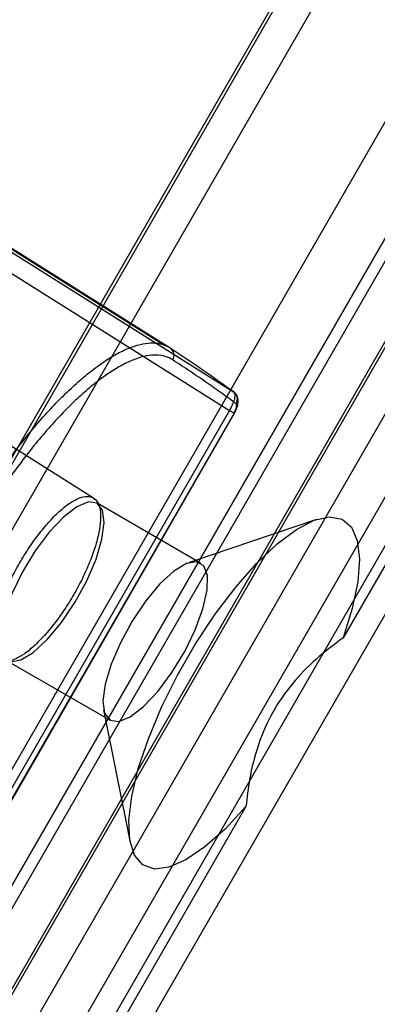
# Model space of a CAD drawing. Units: millimetres. Extents: x 15058 to 26330, y 33945 to 42606.
# Drawn here: x 18248 to 18268, y 37640 to 37694 of the extents above; entities that cross this region are included whole.
import ezdxf

# ---------------------------------------------------------------- set-up
doc = ezdxf.new("R2010")
doc.units = ezdxf.units.MM
doc.header["$LTSCALE"] = 200

msp = doc.modelspace()

# ---------------------------------------------------------------- linework, layer by layer
at = {"color": 7, "linetype": 'Continuous', "lineweight": 25}
for p, q in [((18491.995, 38069.409), (18138.987, 37457.982)), ((18495.246, 38069.04), (18140.933, 37455.351)), ((18142.96, 37459.161), (18492.96, 38065.379)), ((18142.96, 37459.161), (18492.96, 38065.379)), ((18144.692, 37458.161), (18494.692, 38064.379)), ((18144.692, 37458.161), (18494.692, 38064.379)), ((18146.741, 37471.412), (18484.241, 38055.979)), ((18387.78, 37912.485), (18222.78, 37626.697)), ((18222.93, 37626.61), (18387.93, 37912.399)), ((18389.506, 37911.488), (18224.506, 37625.7)), ((18230.218, 37622.403), (18395.218, 37908.191)), ((18398.536, 37906.275), (18233.536, 37620.487)), ((18404.165, 37903.025), (18239.165, 37617.237)), ((18405.326, 37902.355), (18240.326, 37616.566)), ((18406.958, 37901.413), (18241.958, 37615.624)), ((18380.611, 37858.461), (18265.982, 37659.917)), ((18243.202, 37684.188), (18256.431, 37675.882)), ((18256.022, 37676.074), (18243.34, 37684.034)), ((18246.909, 37681.626), (18259.924, 37673.467)), ((18246.681, 37680.604), (18259.7, 37672.443)), ((18259.7, 37672.443), (18246.623, 37649.792)), ((18259.953, 37672.297), (18246.875, 37649.646)), ((18259.7, 37672.443), (18259.977, 37672.283)), ((18246.9, 37649.632), (18259.978, 37672.283)), ((18252.21, 37667.613), (18246.209, 37671.381)), ((18258.113, 37664.032), (18252.402, 37667.329)), ((18264.511, 37666.434), (18257.433, 37664.047)), ((18247.402, 37658.669), (18253.113, 37655.372)), ((18252.76, 37655.954), (18254.232, 37648.63)), ((18260.611, 37650.615), (18240.797, 37616.295))]:
    msp.add_line(p, q, dxfattribs=at)
at = {"color": 7, "linetype": 'Continuous', "lineweight": 25, "flags": 128}
for points in [[(18252.402, 37667.329), (18251.918, 37667.395), (18251.284, 37667.135), (18250.547, 37666.567), (18249.763, 37665.736), (18248.989, 37664.701), (18248.283, 37663.54), (18247.697, 37662.339), (18247.274, 37661.187), (18247.047, 37660.169), (18247.031, 37659.362), (18247.228, 37658.824), (18247.623, 37658.595), (18248.188, 37658.694), (18248.879, 37659.111), (18249.647, 37659.817), (18250.433, 37660.759), (18251.18, 37661.867), (18251.833, 37663.059), (18252.342, 37664.247), (18252.67, 37665.342), (18252.793, 37666.263), (18252.701, 37666.943), (18252.402, 37667.329)], [(18260.611, 37650.615), (18259.462, 37649.38), (18258.347, 37648.391), (18257.303, 37647.681), (18256.364, 37647.272), (18255.561, 37647.179), (18254.921, 37647.405), (18254.464, 37647.942), (18254.206, 37648.772), (18254.155, 37649.868), (18254.313, 37651.195), (18254.674, 37652.708), (18255.227, 37654.358), (18255.953, 37656.091), (18256.829, 37657.849), (18257.826, 37659.576), (18258.911, 37661.213), (18260.048, 37662.709), (18261.201, 37664.013), (18262.33, 37665.082), (18263.4, 37665.882), (18264.375, 37666.386), (18265.223, 37666.577), (18265.917, 37666.45), (18266.432, 37666.008), (18266.753, 37665.267), (18266.869, 37664.25), (18266.776, 37662.99), (18266.477, 37661.53), (18265.982, 37659.917)], [(18253.113, 37655.372), (18253.598, 37655.306), (18254.232, 37655.567), (18254.968, 37656.134), (18255.752, 37656.965), (18256.526, 37658), (18257.233, 37659.161), (18257.819, 37660.362), (18258.241, 37661.514), (18258.469, 37662.532), (18258.485, 37663.34), (18258.288, 37663.878), (18257.892, 37664.106), (18257.328, 37664.008), (18256.636, 37663.59), (18255.869, 37662.884), (18255.082, 37661.942), (18254.335, 37660.834), (18253.683, 37659.642), (18253.174, 37658.454), (18252.846, 37657.359), (18252.723, 37656.438), (18252.814, 37655.759), (18253.113, 37655.372)]]:
    msp.add_lwpolyline(points, dxfattribs=at)
at = {"color": 7, "linetype": 'Continuous', "lineweight": 25}
for centre, radius, start, end in [((18256.161, 37675.48), 0.484, 328.0011, 56.2099), ((18259.658, 37673.068), 0.48, 327.5347, 56.272)]:
    msp.add_arc(centre, radius, start, end, dxfattribs=at)
for points, knots in [([(18242.009, 37650.904), (18241.873, 37650.989), (18241.6, 37651.159), (18241.286, 37651.57), (18241.047, 37652.088), (18240.89, 37652.72), (18240.814, 37653.458), (18240.821, 37654.295), (18240.909, 37655.219), (18241.079, 37656.225), (18241.328, 37657.302), (18241.653, 37658.436), (18242.052, 37659.619), (18242.52, 37660.84), (18243.052, 37662.085), (18243.644, 37663.342), (18244.289, 37664.6), (18244.983, 37665.848), (18245.716, 37667.07), (18246.483, 37668.258), (18247.277, 37669.399), (18248.089, 37670.482), (18248.911, 37671.497), (18249.737, 37672.433), (18250.558, 37673.283), (18251.364, 37674.034), (18252.151, 37674.683), (18252.908, 37675.222), (18253.628, 37675.645), (18254.304, 37675.946), (18254.931, 37676.125), (18255.498, 37676.176), (18256.008, 37676.109), (18256.289, 37675.958), (18256.431, 37675.882)], [0, 0, 0, 0, 0.031512, 0.0629499, 0.0941164, 0.1252533, 0.1566469, 0.1879029, 0.2190051, 0.2502602, 0.2816425, 0.3127643, 0.3439077, 0.3753087, 0.40651, 0.4376056, 0.4688926, 0.5002314, 0.5313382, 0.5625063, 0.5939126, 0.6250847, 0.6561981, 0.6875498, 0.7188387, 0.7499474, 0.781182, 0.8125841, 0.8437318, 0.874893, 0.9063115, 0.9375355, 0.9686596, 1, 1, 1, 1]), ([(18256.5, 37675.829), (18256.453, 37675.861), (18256.359, 37675.926), (18256.259, 37675.978), (18256.209, 37676.003)], [0, 0, 0, 0, 0.500952, 1, 1, 1, 1]), ([(18256.431, 37675.882), (18257.021, 37675.494), (18258.201, 37674.716), (18259.35, 37673.883), (18259.924, 37673.467)], [0, 0, 0, 0, 0.499914, 1, 1, 1, 1]), ([(18256.572, 37675.224), (18256.436, 37675.297), (18256.165, 37675.442), (18255.673, 37675.507), (18255.125, 37675.458), (18254.52, 37675.285), (18253.868, 37674.995), (18253.174, 37674.587), (18252.443, 37674.068), (18251.683, 37673.44), (18250.904, 37672.714), (18250.113, 37671.895), (18249.316, 37670.992), (18248.521, 37670.012), (18247.736, 37668.965), (18246.97, 37667.863), (18246.23, 37666.717), (18245.522, 37665.537), (18244.852, 37664.332), (18244.229, 37663.116), (18243.657, 37661.903), (18243.144, 37660.702), (18242.692, 37659.524), (18242.307, 37658.38), (18241.992, 37657.284), (18241.752, 37656.246), (18241.588, 37655.276), (18241.503, 37654.383), (18241.497, 37653.575), (18241.57, 37652.863), (18241.722, 37652.253), (18241.953, 37651.753), (18242.255, 37651.356), (18242.518, 37651.193), (18242.65, 37651.111)], [0, 0, 0, 0, 0.031206, 0.062436, 0.093721, 0.12506, 0.156177, 0.187355, 0.218643, 0.249991, 0.281171, 0.312391, 0.34363, 0.374872, 0.406152, 0.437471, 0.468605, 0.499768, 0.531089, 0.562417, 0.593585, 0.624732, 0.656025, 0.687292, 0.718539, 0.749804, 0.780988, 0.812155, 0.843492, 0.874794, 0.905949, 0.937076, 0.96855, 1, 1, 1, 1]), ([(18260.063, 37672.81), (18259.807, 37672.998), (18259.276, 37673.389), (18258.437, 37673.976), (18257.53, 37674.594), (18256.898, 37675.009), (18256.572, 37675.224)], [0, 0, 0, 0, 0.223579, 0.464767, 0.723572, 1, 1, 1, 1]), ([(18259.924, 37673.467), (18259.953, 37673.428), (18260.009, 37673.35), (18259.985, 37673.096), (18259.883, 37672.779), (18259.761, 37672.555), (18259.7, 37672.443)], [0, 0, 0, 0, 0.250839, 0.500278, 0.750032, 1, 1, 1, 1]), ([(18259.953, 37673.447), (18259.896, 37673.49), (18259.83, 37673.539), (18259.763, 37673.588), (18259.755, 37673.594)], [0, 0, 0, 0, 0.86781, 1, 1, 1, 1]), ([(18259.978, 37672.283), (18260.027, 37672.38), (18260.127, 37672.576), (18260.196, 37672.893), (18260.171, 37673.138), (18260.095, 37673.306), (18260.033, 37673.372), (18260.002, 37673.405)], [0, 0, 0, 0, 0.242056, 0.488991, 0.74294, 0.872011, 1, 1, 1, 1]), ([(18259.953, 37672.297), (18259.982, 37672.354), (18260.042, 37672.467), (18260.092, 37672.626), (18260.103, 37672.753), (18260.076, 37672.791), (18260.063, 37672.81)], [0, 0, 0, 0, 0.25055, 0.4998, 0.749251, 1, 1, 1, 1]), ([(18265.982, 37659.917), (18265.476, 37659.539), (18264.467, 37658.785), (18263.14, 37657.418), (18262.027, 37655.836), (18261.25, 37654.036), (18260.8, 37652.266), (18260.669, 37651.116), (18260.611, 37650.615)], [0, 0, 0, 0, 0.170818, 0.340693, 0.510245, 0.686685, 0.863528, 1, 1, 1, 1])]:
    msp.add_open_spline(points, degree=3, knots=knots, dxfattribs=at)
for points in [[(18247.042, 37658.704), (18246.953, 37658.777), (18246.777, 37658.923), (18246.647, 37659.352), (18246.625, 37659.914), (18246.72, 37660.605), (18246.925, 37661.393), (18247.234, 37662.249), (18247.635, 37663.141), (18248.111, 37664.033), (18248.646, 37664.892), (18249.218, 37665.685), (18249.805, 37666.381), (18250.385, 37666.953), (18250.936, 37667.38), (18251.434, 37667.642), (18251.869, 37667.744), (18252.084, 37667.664), (18252.192, 37667.624)], [(18252.192, 37667.624), (18252.28, 37667.551), (18252.457, 37667.405), (18252.586, 37666.977), (18252.608, 37666.414), (18252.513, 37665.724), (18252.308, 37664.935), (18251.999, 37664.079), (18251.599, 37663.187), (18251.122, 37662.295), (18250.587, 37661.436), (18250.016, 37660.643), (18249.428, 37659.948), (18248.849, 37659.376), (18248.298, 37658.948), (18247.8, 37658.687), (18247.364, 37658.584), (18247.149, 37658.664), (18247.042, 37658.704)]]:
    msp.add_open_spline(points, degree=3, dxfattribs=at)

doc.saveas('drawing.dxf')
